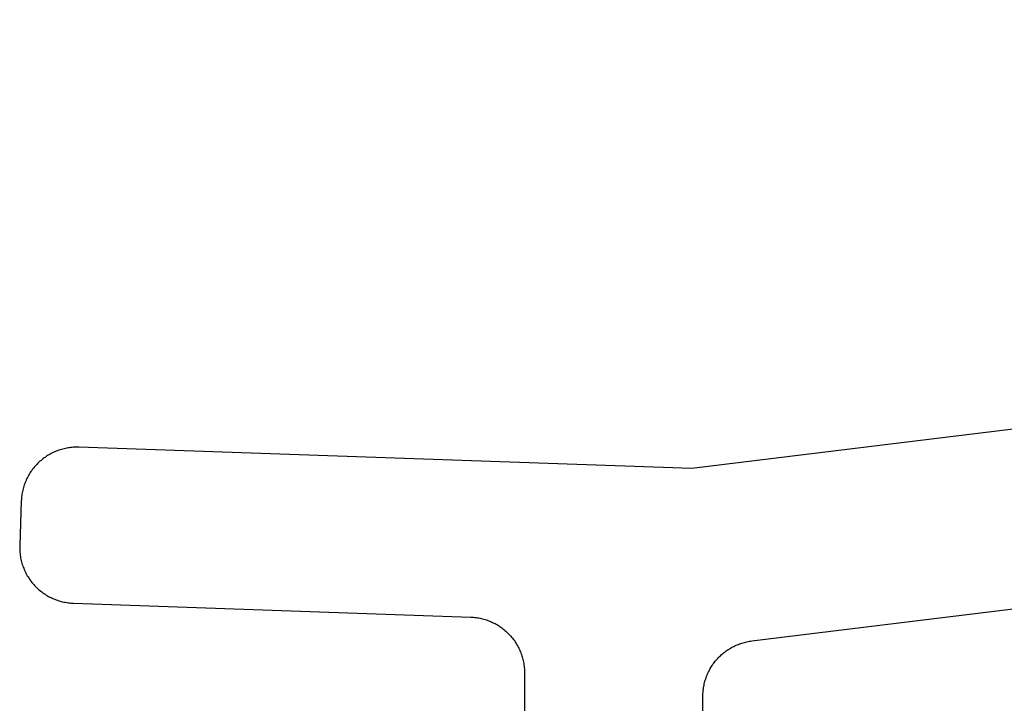
# Model space of a CAD drawing. Extents: x -152 to 561, y -856 to 373.
# Drawn here: x 321 to 330, y -811 to -805 of the extents above; entities that cross this region are included whole.
import ezdxf

# ---------------------------------------------------------------- set-up
doc = ezdxf.new("R2010")
doc.units = 0
doc.header["$MEASUREMENT"] = 0
for name, color, linetype in [('01BID', 53, 'Continuous'), ('_UPDATED TO MATCH PGE 7 DESIGN MANUAL FOR COMBINATION L (3D)', 7, 'Continuous'), ('AM_0', 7, 'Continuous'), ('NIVEAU 1', 7, 'Continuous')]:
    doc.layers.add(name, color=color, linetype=linetype)

# ---------------------------------------------------------------- blocks, each defined once
blk = doc.blocks.new('T7792')
at = {"layer": 'NIVEAU 1', "color": 7, "linetype": 'Continuous'}
for p, q in [((-5.7, 40.7999), (-38.4999, 36.7726)), ((-37.9609, 35.2268), (-5.6021, 39.1999)), ((-44.2231, 36.9191), (-44.2342, 36.9138)), ((-44.2119, 36.924), (-44.2231, 36.9191)), ((-44.2006, 36.9288), (-44.2119, 36.924)), ((-44.1891, 36.9332), (-44.2006, 36.9288)), ((-44.1776, 36.9374), (-44.1891, 36.9332)), ((-44.166, 36.9412), (-44.1776, 36.9374)), ((-44.1542, 36.9448), (-44.166, 36.9412)), ((-44.1424, 36.9481), (-44.1542, 36.9448)), ((-44.1305, 36.9511), (-44.1424, 36.9481)), ((-44.1185, 36.9538), (-44.1305, 36.9511)), ((-44.1065, 36.9562), (-44.1185, 36.9538)), ((-44.0944, 36.9584), (-44.1065, 36.9562)), ((-44.0823, 36.9602), (-44.0944, 36.9584)), ((-44.0701, 36.9617), (-44.0823, 36.9602)), ((-44.0579, 36.9629), (-44.0701, 36.9617)), ((-44.0457, 36.9639), (-44.0579, 36.9629)), ((-44.0334, 36.9645), (-44.0457, 36.9639)), ((-44.0211, 36.9648), (-44.0334, 36.9645)), ((-44.0089, 36.9648), (-44.0211, 36.9648)), ((-43.9966, 36.9646), (-44.0089, 36.9648)), ((-38.4999, 36.7726), (-43.9966, 36.9646)), ((-44.355, 36.8305), (-44.3639, 36.8221)), ((-44.346, 36.8388), (-44.355, 36.8305)), ((-44.3367, 36.8468), (-44.346, 36.8388)), ((-44.3272, 36.8546), (-44.3367, 36.8468)), ((-44.3176, 36.8622), (-44.3272, 36.8546)), ((-44.3077, 36.8695), (-44.3176, 36.8622)), ((-44.2977, 36.8766), (-44.3077, 36.8695)), ((-44.2875, 36.8835), (-44.2977, 36.8766)), ((-44.2771, 36.89), (-44.2875, 36.8835)), ((-44.2666, 36.8964), (-44.2771, 36.89)), ((-44.256, 36.9024), (-44.2666, 36.8964)), ((-44.2452, 36.9082), (-44.256, 36.9024)), ((-44.2342, 36.9138), (-44.2452, 36.9082)), ((-44.4269, 36.7469), (-44.4337, 36.7367)), ((-44.4198, 36.757), (-44.4269, 36.7469)), ((-44.4125, 36.7669), (-44.4198, 36.757)), ((-44.405, 36.7766), (-44.4125, 36.7669)), ((-44.3972, 36.7861), (-44.405, 36.7766)), ((-44.3892, 36.7954), (-44.3972, 36.7861)), ((-44.381, 36.8045), (-44.3892, 36.7954)), ((-44.3726, 36.8134), (-44.381, 36.8045)), ((-44.3639, 36.8221), (-44.3726, 36.8134)), ((-44.474, 36.661), (-44.4786, 36.6496)), ((-44.469, 36.6722), (-44.474, 36.661)), ((-44.4638, 36.6833), (-44.469, 36.6722)), ((-44.4583, 36.6943), (-44.4638, 36.6833)), ((-44.4525, 36.7051), (-44.4583, 36.6943)), ((-44.4465, 36.7158), (-44.4525, 36.7051)), ((-44.4402, 36.7264), (-44.4465, 36.7158)), ((-44.4337, 36.7367), (-44.4402, 36.7264)), ((-44.5034, 36.5675), (-44.5058, 36.5555)), ((-44.5007, 36.5795), (-44.5034, 36.5675)), ((-44.4978, 36.5914), (-44.5007, 36.5795)), ((-44.4945, 36.6032), (-44.4978, 36.5914)), ((-44.491, 36.615), (-44.4945, 36.6032)), ((-44.4872, 36.6266), (-44.491, 36.615)), ((-44.483, 36.6382), (-44.4872, 36.6266)), ((-44.4786, 36.6496), (-44.483, 36.6382)), ((-44.5137, 36.4823), (-44.5277, 36.0826)), ((-44.5132, 36.4946), (-44.5137, 36.4823)), ((-44.5123, 36.5068), (-44.5132, 36.4946)), ((-44.5111, 36.519), (-44.5123, 36.5068)), ((-44.5096, 36.5312), (-44.5111, 36.519)), ((-44.5078, 36.5434), (-44.5096, 36.5312)), ((-44.5058, 36.5555), (-44.5078, 36.5434)), ((-44.5277, 36.0826), (-44.528, 36.0703)), ((-44.528, 36.0703), (-44.5279, 36.058)), ((-44.5279, 36.058), (-44.5276, 36.0458)), ((-44.5276, 36.0458), (-44.527, 36.0335)), ((-44.527, 36.0335), (-44.5261, 36.0213)), ((-44.5261, 36.0213), (-44.5248, 36.0091)), ((-44.5248, 36.0091), (-44.5233, 35.9969)), ((-44.5233, 35.9969), (-44.5215, 35.9847)), ((-44.5215, 35.9847), (-44.5194, 35.9727)), ((-44.5194, 35.9727), (-44.517, 35.9606)), ((-44.517, 35.9606), (-44.5142, 35.9487)), ((-44.5142, 35.9487), (-44.5112, 35.9368)), ((-44.5112, 35.9368), (-44.5079, 35.9249)), ((-44.5079, 35.9249), (-44.5044, 35.9132)), ((-44.5044, 35.9132), (-44.5005, 35.9016)), ((-44.5005, 35.9016), (-44.4963, 35.89)), ((-44.4963, 35.89), (-44.4919, 35.8786)), ((-44.4919, 35.8786), (-44.4872, 35.8672)), ((-44.4872, 35.8672), (-44.4822, 35.856)), ((-44.4822, 35.856), (-44.4769, 35.8449)), ((-44.4769, 35.8449), (-44.4714, 35.834)), ((-44.4714, 35.834), (-44.4656, 35.8232)), ((-44.4656, 35.8232), (-44.4595, 35.8125)), ((-44.4595, 35.8125), (-44.4532, 35.802)), ((-44.4532, 35.802), (-44.4466, 35.7917)), ((-44.4466, 35.7917), (-44.4398, 35.7815)), ((-44.4398, 35.7815), (-44.4327, 35.7714)), ((-44.4327, 35.7714), (-44.4253, 35.7616)), ((-44.4253, 35.7616), (-44.4178, 35.7519)), ((-44.4178, 35.7519), (-44.41, 35.7425)), ((-44.41, 35.7425), (-44.4019, 35.7332)), ((-44.4019, 35.7332), (-44.3937, 35.7241)), ((-44.3937, 35.7241), (-44.3852, 35.7152)), ((-44.3852, 35.7152), (-44.3765, 35.7066)), ((-44.3765, 35.7066), (-44.3676, 35.6981)), ((-44.3676, 35.6981), (-44.3585, 35.6899)), ((-44.3585, 35.6899), (-44.3492, 35.6819)), ((-44.3492, 35.6819), (-44.3397, 35.6741)), ((-44.3397, 35.6741), (-44.33, 35.6666)), ((-44.33, 35.6666), (-44.3201, 35.6593)), ((-44.3201, 35.6593), (-44.3101, 35.6523)), ((-44.3101, 35.6523), (-44.2999, 35.6455)), ((-44.2999, 35.6455), (-44.2895, 35.6389)), ((-44.2895, 35.6389), (-44.2789, 35.6326)), ((-44.2789, 35.6326), (-44.2683, 35.6266)), ((-44.2683, 35.6266), (-44.2574, 35.6209)), ((-44.2574, 35.6209), (-44.2464, 35.6154)), ((-44.2464, 35.6154), (-44.2353, 35.6101)), ((-44.2353, 35.6101), (-44.2241, 35.6052)), ((-44.2241, 35.6052), (-44.2128, 35.6005)), ((-44.2128, 35.6005), (-44.2013, 35.5961)), ((-44.2013, 35.5961), (-44.1898, 35.592)), ((-44.1898, 35.592), (-44.1781, 35.5882)), ((-44.1781, 35.5882), (-44.1663, 35.5846)), ((-44.1663, 35.5846), (-44.1545, 35.5814)), ((-44.1545, 35.5814), (-44.1426, 35.5784)), ((-44.1426, 35.5784), (-44.1306, 35.5758)), ((-44.1306, 35.5758), (-44.1186, 35.5734)), ((-44.1186, 35.5734), (-44.1065, 35.5713)), ((-44.1065, 35.5713), (-44.0943, 35.5695)), ((-44.0943, 35.5695), (-44.0822, 35.5681)), ((-44.0822, 35.5681), (-44.0699, 35.5669)), ((-44.0699, 35.5669), (-44.0577, 35.566)), ((-44.0577, 35.566), (-44.0454, 35.5654)), ((-44.0454, 35.5654), (-40.4825, 35.441)), ((-40.4825, 35.441), (-40.4705, 35.4404)), ((-40.4705, 35.4404), (-40.4585, 35.4396)), ((-40.4585, 35.4396), (-40.4466, 35.4384)), ((-40.4466, 35.4384), (-40.4347, 35.437)), ((-40.4347, 35.437), (-40.4228, 35.4353)), ((-40.4228, 35.4353), (-40.411, 35.4333)), ((-40.411, 35.4333), (-40.3992, 35.431)), ((-40.3992, 35.431), (-40.3875, 35.4285)), ((-40.3875, 35.4285), (-40.3758, 35.4256)), ((-40.3758, 35.4256), (-40.3642, 35.4225)), ((-40.3642, 35.4225), (-40.3527, 35.4191)), ((-40.3527, 35.4191), (-40.3413, 35.4155)), ((-40.3413, 35.4155), (-40.33, 35.4115)), ((-40.33, 35.4115), (-40.3187, 35.4073)), ((-40.3187, 35.4073), (-40.3076, 35.4028)), ((-40.3076, 35.4028), (-40.2966, 35.3981)), ((-40.2966, 35.3981), (-40.2857, 35.3931)), ((-40.2857, 35.3931), (-40.2749, 35.3878)), ((-40.2749, 35.3878), (-40.2642, 35.3823)), ((-40.2642, 35.3823), (-40.2537, 35.3765)), ((-40.2537, 35.3765), (-40.2434, 35.3704)), ((-40.2434, 35.3704), (-40.2331, 35.3642)), ((-40.2331, 35.3642), (-40.2231, 35.3576)), ((-40.2231, 35.3576), (-40.2132, 35.3509)), ((-40.2132, 35.3509), (-40.2034, 35.3439)), ((-40.2034, 35.3439), (-40.1938, 35.3366)), ((-40.1938, 35.3366), (-40.1844, 35.3292)), ((-40.1844, 35.3292), (-40.1752, 35.3215)), ((-40.1752, 35.3215), (-40.1662, 35.3136)), ((-40.1662, 35.3136), (-40.1574, 35.3055)), ((-40.1574, 35.3055), (-40.1487, 35.2972)), ((-40.1487, 35.2972), (-40.1403, 35.2886)), ((-40.1403, 35.2886), (-40.132, 35.2799)), ((-40.132, 35.2799), (-40.124, 35.271)), ((-40.124, 35.271), (-40.1162, 35.2619)), ((-40.1162, 35.2619), (-40.1086, 35.2526)), ((-40.1086, 35.2526), (-40.1013, 35.2431)), ((-40.1013, 35.2431), (-40.0942, 35.2334)), ((-40.0942, 35.2334), (-40.0873, 35.2236)), ((-40.0873, 35.2236), (-40.0806, 35.2136)), ((-40.0806, 35.2136), (-40.0742, 35.2035)), ((-40.0742, 35.2035), (-40.068, 35.1932)), ((-40.068, 35.1932), (-40.0621, 35.1828)), ((-40.0621, 35.1828), (-40.0564, 35.1722)), ((-40.0564, 35.1722), (-40.051, 35.1615)), ((-40.051, 35.1615), (-40.0459, 35.1506)), ((-40.0459, 35.1506), (-40.041, 35.1397)), ((-38.1812, 35.1439), (-38.1718, 35.1502)), ((-38.1718, 35.1502), (-38.1622, 35.1562)), ((-38.1622, 35.1562), (-38.1525, 35.162)), ((-38.1525, 35.162), (-38.1427, 35.1676)), ((-38.1427, 35.1676), (-38.1328, 35.173)), ((-38.1328, 35.173), (-38.1227, 35.1782)), ((-38.1227, 35.1782), (-38.1125, 35.1831)), ((-38.1125, 35.1831), (-38.1022, 35.1878)), ((-38.1022, 35.1878), (-38.0918, 35.1923)), ((-38.0918, 35.1923), (-38.0813, 35.1965)), ((-38.0813, 35.1965), (-38.0707, 35.2005)), ((-38.0707, 35.2005), (-38.06, 35.2042)), ((-38.06, 35.2042), (-38.0493, 35.2077)), ((-38.0493, 35.2077), (-38.0384, 35.211)), ((-38.0384, 35.211), (-38.0275, 35.214)), ((-38.0275, 35.214), (-38.0165, 35.2167)), ((-38.0165, 35.2167), (-38.0055, 35.2193)), ((-38.0055, 35.2193), (-37.9944, 35.2215)), ((-37.9944, 35.2215), (-37.9833, 35.2235)), ((-37.9833, 35.2235), (-37.9721, 35.2253)), ((-37.9721, 35.2253), (-37.9609, 35.2268)), ((-40.041, 35.1397), (-40.0364, 35.1286)), ((-40.0364, 35.1286), (-40.032, 35.1174)), ((-40.032, 35.1174), (-40.0279, 35.1061)), ((-40.0279, 35.1061), (-40.0241, 35.0948)), ((-40.0241, 35.0948), (-40.0205, 35.0833)), ((-40.0205, 35.0833), (-40.0173, 35.0718)), ((-40.0173, 35.0718), (-40.0143, 35.0601)), ((-38.2818, 35.0533), (-38.2744, 35.0618)), ((-38.2744, 35.0618), (-38.2668, 35.0702)), ((-38.2668, 35.0702), (-38.259, 35.0784)), ((-38.259, 35.0784), (-38.2511, 35.0865)), ((-38.2511, 35.0865), (-38.2429, 35.0943)), ((-38.2429, 35.0943), (-38.2346, 35.102)), ((-38.2346, 35.102), (-38.2261, 35.1095)), ((-38.2261, 35.1095), (-38.2175, 35.1168)), ((-38.2175, 35.1168), (-38.2086, 35.1239)), ((-38.2086, 35.1239), (-38.1997, 35.1307)), ((-38.1997, 35.1307), (-38.1905, 35.1374)), ((-38.1905, 35.1374), (-38.1812, 35.1439)), ((-40.0143, 35.0601), (-40.0116, 35.0485)), ((-40.0116, 35.0485), (-40.0091, 35.0367)), ((-40.0091, 35.0367), (-40.007, 35.0249)), ((-40.007, 35.0249), (-40.0051, 35.013)), ((-40.0051, 35.013), (-40.0035, 35.0012)), ((-40.0035, 35.0012), (-40.0022, 34.9892)), ((-40.0022, 34.9892), (-40.0012, 34.9773)), ((-40.0012, 34.9773), (-40.0005, 34.9653)), ((-38.3392, 34.9693), (-38.3337, 34.9792)), ((-38.3337, 34.9792), (-38.328, 34.989)), ((-38.328, 34.989), (-38.322, 34.9986)), ((-38.322, 34.9986), (-38.3158, 35.0081)), ((-38.3158, 35.0081), (-38.3094, 35.0174)), ((-38.3094, 35.0174), (-38.3028, 35.0266)), ((-38.3028, 35.0266), (-38.296, 35.0357)), ((-38.296, 35.0357), (-38.289, 35.0445)), ((-38.289, 35.0445), (-38.2818, 35.0533)), ((-40.0005, 34.9653), (-40.0001, 34.9533)), ((-40.0001, 34.9533), (-39.9999, 34.9413)), ((-39.9999, 34.9413), (-39.9999, 31.1124)), ((-38.3785, 34.8755), (-38.3751, 34.8863)), ((-38.3751, 34.8863), (-38.3714, 34.897)), ((-38.3714, 34.897), (-38.3675, 34.9077)), ((-38.3675, 34.9077), (-38.3634, 34.9182)), ((-38.3634, 34.9182), (-38.359, 34.9286)), ((-38.359, 34.9286), (-38.3544, 34.939)), ((-38.3544, 34.939), (-38.3496, 34.9492)), ((-38.3496, 34.9492), (-38.3445, 34.9593)), ((-38.3445, 34.9593), (-38.3392, 34.9693)), ((-38.3967, 34.787), (-38.3953, 34.7982)), ((-38.3953, 34.7982), (-38.3937, 34.8094)), ((-38.3937, 34.8094), (-38.3918, 34.8206)), ((-38.3918, 34.8206), (-38.3896, 34.8317)), ((-38.3896, 34.8317), (-38.3872, 34.8427)), ((-38.3872, 34.8427), (-38.3845, 34.8537)), ((-38.3845, 34.8537), (-38.3816, 34.8647)), ((-38.3816, 34.8647), (-38.3785, 34.8755)), ((-38.3999, 34.7305), (-38.3998, 34.7418)), ((-38.3999, 30.139), (-38.3999, 34.7305)), ((-38.3998, 34.7418), (-38.3994, 34.7531)), ((-38.3994, 34.7531), (-38.3988, 34.7644)), ((-38.3988, 34.7644), (-38.3979, 34.7757)), ((-38.3979, 34.7757), (-38.3967, 34.787))]:
    blk.add_line(p, q, dxfattribs=at)
blk = doc.blocks.new('GROUP-27-1')
at = {"layer": 'AM_0', "color": 7, "linetype": 'Continuous', "ltscale": 0.79375}
blk.add_blockref('T7792', (144.2182, -178.2455), dxfattribs=at)
blk = doc.blocks.new('UPDATED TO MATCH PGE 7 DESIGN MANUAL FOR COMBINATION L (3D)')
at = {"layer": '01BID', "color": 7, "linetype": 'Continuous', "ltscale": 0.79375}
blk.add_blockref('GROUP-27-1', (0, 0), dxfattribs=at)

msp = doc.modelspace()

# ---------------------------------------------------------------- block references
at = {"layer": '_UPDATED TO MATCH PGE 7 DESIGN MANUAL FOR COMBINATION L (3D)', "color": 7, "linetype": 'Continuous', "ltscale": 304.8}
msp.add_blockref('UPDATED TO MATCH PGE 7 DESIGN MANUAL FOR COMBINATION L (3D)', (221.5379, -667.3676), dxfattribs=at)
msp.add_blockref('UPDATED TO MATCH PGE 7 DESIGN MANUAL FOR COMBINATION L (3D)', (221.5379, -667.3676), dxfattribs=at)

doc.saveas('drawing.dxf')
